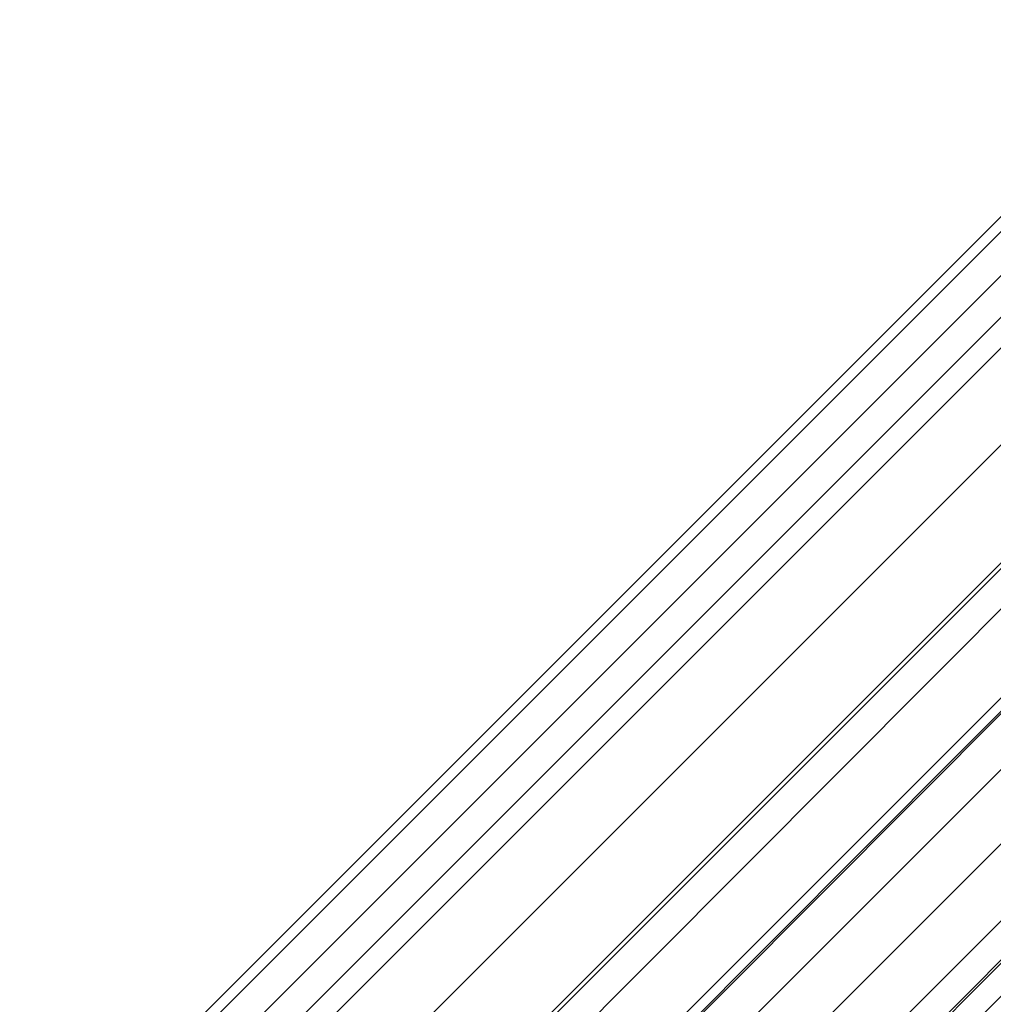
# Model space of a CAD drawing. Extents: x -3999 to 4271, y -3998 to 4002.
# Drawn here: x -809 to -781, y -775 to -747 of the extents above; entities that cross this region are included whole.
import ezdxf

# ---------------------------------------------------------------- set-up
doc = ezdxf.new("R2010")
doc.units = 0
doc.layers.add('Einbetonierte_Pfosten_mit_Schellen_+_Alu-Adapter', color=4, linetype='CONTINUOUS')

msp = doc.modelspace()

# ---------------------------------------------------------------- linework, layer by layer
at = {"layer": 'Einbetonierte_Pfosten_mit_Schellen_+_Alu-Adapter', "color": 0}
for points in [[(-544.276831, -516.610958, 1348.364693), (-545.121796, -519.211494, 1338.744029), (-802.18891, -776.278608, 1338.744029), (-804.789446, -777.123573, 1348.364693), (-808.712748, -779.974019, 1354.244029), (-541.426385, -512.687656, 1354.244029)], [(-541.426385, -512.687656, 1354.244029), (-808.712748, -779.974019, 1354.244029), (-807.172499, -778.854963, 1357.267929), (-542.545441, -514.227905, 1357.267929)], [(-544.276831, -516.610958, 1358.786969), (-542.545441, -514.227905, 1357.267929), (-807.172499, -778.854963, 1357.267929), (-804.789446, -777.123573, 1358.786969), (-803.906991, -776.836846, 1360.175622), (-544.563558, -517.493413, 1360.175622)], [(-544.563558, -517.493413, 1360.175622), (-803.906991, -776.836846, 1360.175622), (-800.906379, -775.861888, 1362.855368), (-545.538516, -520.494025, 1362.855368)], [(-545.775399, -521.223077, 1338.744029), (-545.775399, -526.072545, 1338.744029), (-545.563607, -526.724373, 1338.744029), (-794.676031, -775.836797, 1338.744029), (-795.327859, -775.625005, 1338.744029), (-800.177327, -775.625005, 1338.744029), (-802.18891, -776.278608, 1338.744029), (-545.121796, -519.211494, 1338.744029)], [(-545.775399, -521.223077, 1363.279426), (-545.538516, -520.494025, 1362.855368), (-800.906379, -775.861888, 1362.855368), (-800.177327, -775.625005, 1363.279426), (-797.943424, -775.625005, 1365.204184), (-545.775399, -523.45698, 1365.204184)], [(-545.775399, -526.072545, 1366.722016), (-545.775399, -523.45698, 1365.204184), (-797.943424, -775.625005, 1365.204184), (-795.327859, -775.625005, 1366.722016), (-794.794873, -775.798182, 1367.131808), (-545.602222, -526.605531, 1367.131808)], [(-545.602222, -526.605531, 1367.131808), (-794.794873, -775.798182, 1367.131808), (-791.934524, -776.727566, 1368.564162), (-544.672838, -529.465879, 1368.564162)], [(-545.563607, -526.724373, 1353.744029), (-794.676031, -775.836797, 1353.744029), (-794.676031, -775.836797, 1338.744029), (-545.563607, -526.724373, 1338.744029)], [(-544.276831, -530.684664, 1353.744029), (-544.104389, -530.922009, 1353.744029), (-790.478395, -777.296015, 1353.744029), (-790.71574, -777.123573, 1353.744029), (-794.676031, -775.836797, 1353.744029), (-545.563607, -526.724373, 1353.744029)], [(-544.276831, -530.684664, 1368.910532), (-544.672838, -529.465879, 1368.564162), (-791.934524, -776.727566, 1368.564162), (-790.71574, -777.123573, 1368.910532), (-789.269319, -778.17446, 1369.446201), (-543.225944, -532.131085, 1369.446201)], [(-790.478395, -777.296015, 1338.744029), (-544.104389, -530.922009, 1338.744029), (-542.319053, -533.379314, 1338.744029), (-788.02109, -779.081351, 1338.744029)], [(-544.104389, -530.922009, 1338.744029), (-790.478395, -777.296015, 1338.744029), (-790.478395, -777.296015, 1353.744029), (-544.104389, -530.922009, 1353.744029)], [(-543.225944, -532.131085, 1369.446201), (-789.269319, -778.17446, 1369.446201), (-786.792438, -779.974019, 1369.744029), (-541.426385, -534.607966, 1369.744029)], [(-542.319053, -533.379314, 1353.744029), (-788.02109, -779.081351, 1353.744029), (-788.02109, -779.081351, 1338.744029), (-542.319053, -533.379314, 1338.744029)], [(-541.426385, -534.607966, 1353.744029), (-540.197733, -535.500634, 1353.744029), (-785.89977, -781.202671, 1353.744029), (-786.792438, -779.974019, 1353.744029), (-788.02109, -779.081351, 1353.744029), (-542.319053, -533.379314, 1353.744029)], [(-541.426385, -534.607966, 1369.744029), (-786.792438, -779.974019, 1369.744029), (-784.992879, -782.4509, 1369.446201), (-538.949504, -536.407525, 1369.446201)], [(-806.827622, -789.216097, 1369.285366), (-664.278627, -646.143762, 1861.859967), (-659.509676, -644.294083, 1860.266439), (-802.058671, -787.366418, 1367.691838)], [(-802.058671, -787.366418, 1367.691838), (-659.509676, -644.294083, 1860.266439), (-654.634927, -646.427306, 1859.642162), (-797.183923, -789.499641, 1367.067561)], [(-808.697189, -793.965161, 1370.914676), (-666.148193, -650.892826, 1863.489277), (-664.278627, -646.143762, 1861.859967), (-806.827622, -789.216097, 1369.285366)], [(-797.183923, -789.499641, 1367.067561), (-654.634927, -646.427306, 1859.642162), (-652.509942, -651.293817, 1860.352828), (-795.058938, -794.366152, 1367.778227)], [(-806.572204, -798.831672, 1371.625342), (-664.023208, -655.759337, 1864.199943), (-666.148193, -650.892826, 1863.489277), (-808.697189, -793.965161, 1370.914676)], [(-801.697455, -800.964894, 1371.001064), (-659.14846, -657.892559, 1863.575665), (-664.023208, -655.759337, 1864.199943), (-806.572204, -798.831672, 1371.625342)]]:
    msp.add_polyline3d(points, close=True, dxfattribs=at)

doc.saveas('drawing.dxf')
